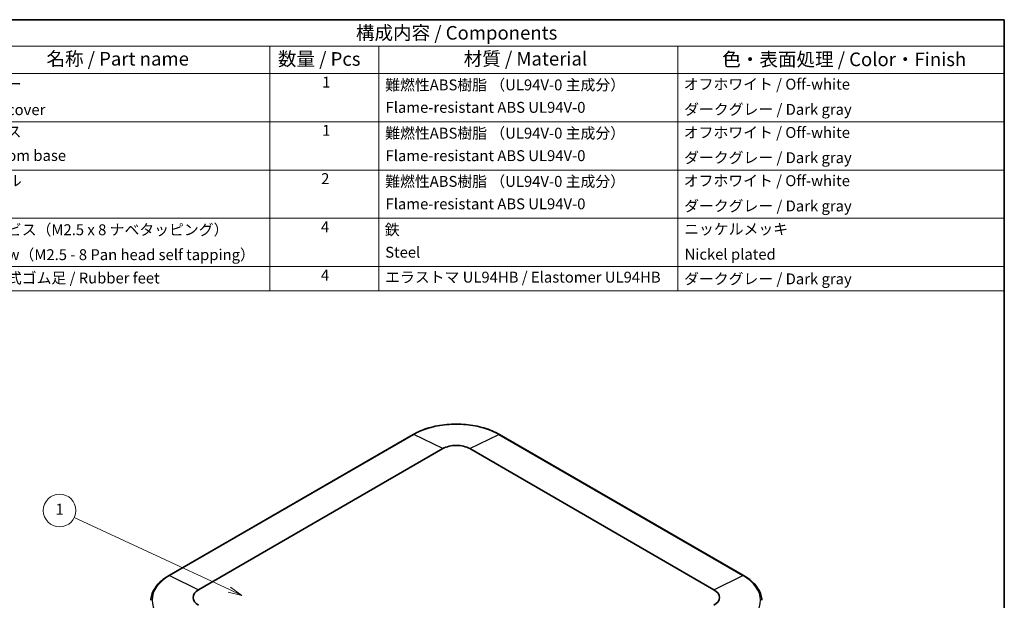
# Model space of a CAD drawing. Units: millimetres. Extents: x 29 to 4175, y 16 to 719.
# Drawn here: x 449 to 811, y 365 to 578 of the extents above; entities that cross this region are included whole.
import ezdxf

# ---------------------------------------------------------------- set-up
doc = ezdxf.new("R2010")
doc.units = ezdxf.units.MM
doc.header["$LTSCALE"] = 2
for name, color, linetype, lineweight in [('Border (ISO)', 7, 'Continuous', 35), ('Symbol (ISO)', 7, 'Continuous', 18), ('Visible (ISO)', 7, 'Continuous', 35), ('Visible Narrow (ISO)', 7, 'Continuous', 25)]:
    doc.layers.add(name, color=color, linetype=linetype, lineweight=lineweight)
doc.layers.add('Symbol (TK)', color=100, linetype='Continuous', lineweight=18, true_color=0x00ff3f)
doc.styles.add('Note Text (TK)', font='MS PGothic.ttf')
doc.styles.add('Note Text (TK2)', font='MS PGothic.ttf')

# ---------------------------------------------------------------- blocks, each defined once
blk = doc.blocks.new('図面枠 tk図枠')
at = {"layer": 'Border (ISO)'}
for p, q in [((14.5, 289), (405.5, 289)), ((405.5, 289), (405.5, 8))]:
    blk.add_line(p, q, dxfattribs=at)
blk = doc.blocks.new('バルーン1')
at = {"layer": 'Symbol (TK)', "color": 100, "true_color": 0x00ff40}
for p, q in [((263.05, 184.3), (234.54, 197.58)), ((265.31, 183.25), (263.26, 184.76)), ((262.84, 183.85), (265.31, 183.25)), ((263.05, 184.3), (265.31, 183.25))]:
    blk.add_line(p, q, dxfattribs=at)
at = {"layer": 'Symbol (TK)'}
blk.add_circle((231.83, 198.84), 3, dxfattribs=at)
at = {"layer": 'Symbol (TK)', "color": 7, "insert": (231.83, 198.82), "char_height": 2, "attachment_point": 5, "style": 'Note Text (TK2)'}
blk.add_mtext('1', dxfattribs=at)
blk = doc.blocks.new('構成内容 _ Components2')
at = {"layer": 'Symbol (ISO)'}
for p, q in [((405.5, 289), (205.5, 289)), ((405.5, 289), (405.5, 284.16)), ((405.5, 284.16), (205.5, 284.16)), ((270.5, 284.16), (270.5, 279.12)), ((290.5, 284.16), (290.5, 279.12)), ((345.5, 284.16), (345.5, 279.12)), ((405.5, 284.16), (405.5, 279.12)), ((405.5, 279.12), (205.5, 279.12)), ((270.5, 279.12), (270.5, 239.22)), ((290.5, 279.12), (290.5, 239.22)), ((345.5, 279.12), (345.5, 239.22)), ((405.5, 279.12), (405.5, 239.22)), ((405.5, 270.25), (205.5, 270.25)), ((405.5, 261.39), (205.5, 261.39)), ((405.5, 252.52), (205.5, 252.52)), ((405.5, 243.66), (205.5, 243.66)), ((405.5, 239.22), (205.5, 239.22))]:
    blk.add_line(p, q, dxfattribs=at)
at = {"layer": 'Symbol (ISO)', "color": 7, "attachment_point": 7}
for s, insert, char_height, style in [('構成内容 / Components', (286.31, 284.56), 2.5, 'Note Text (TK)'), ('名称 / Part name', (229.42, 279.79), 2.5, 'Note Text (TK)'), ('数量 / Pcs', (271.97, 279.76), 2.5, 'Note Text (TK)'), ('材質 / Material', (306.12, 279.8), 2.5, 'Note Text (TK)'), ('色・表面処理 / Color・Finish', (353.65, 279.69), 2.5, 'Note Text (TK)'), ('カバー', (216.65, 275.55), 2, 'Note Text (TK2)'), ('1', (280.1, 275.91), 2, 'Note Text (TK2)'), ('難燃性ABS樹脂 （UL94V-0 主成分）', (291.69, 275.4), 2, 'Note Text (TK2)'), ('オフホワイト / Off-white', (346.58, 275.53), 2, 'Note Text (TK2)'), ('Top cover', (216.59, 270.84), 2, 'Note Text (TK2)'), ('Flame-resistant ABS UL94V-0', (291.76, 271.27), 2, 'Note Text (TK2)'), ('ダークグレー / Dark gray', (346.64, 270.9), 2, 'Note Text (TK2)'), ('ベース', (216.64, 266.81), 2, 'Note Text (TK2)'), ('1', (280.1, 267.05), 2, 'Note Text (TK2)'), ('難燃性ABS樹脂 （UL94V-0 主成分）', (291.69, 266.53), 2, 'Note Text (TK2)'), ('オフホワイト / Off-white', (346.58, 266.66), 2, 'Note Text (TK2)'), ('Bottom base', (216.72, 262.43), 2, 'Note Text (TK2)'), ('Flame-resistant ABS UL94V-0', (291.76, 262.4), 2, 'Note Text (TK2)'), ('ダークグレー / Dark gray', (346.64, 262.03), 2, 'Note Text (TK2)'), ('2', (279.92, 258.18), 2, 'Note Text (TK2)'), ('パネル', (216.67, 257.8), 2, 'Note Text (TK2)'), ('難燃性ABS樹脂 （UL94V-0 主成分）', (291.69, 257.67), 2, 'Note Text (TK2)'), ('オフホワイト / Off-white', (346.58, 257.8), 2, 'Note Text (TK2)'), ('Flame-resistant ABS UL94V-0', (291.76, 253.54), 2, 'Note Text (TK2)'), ('ダークグレー / Dark gray', (346.64, 253.16), 2, 'Note Text (TK2)'), ('取付ビス（M2.5 x 8 ナベタッピング）', (216.69, 248.79), 2, 'Note Text (TK2)'), ('4', (279.87, 249.31), 2, 'Note Text (TK2)'), ('鉄', (291.62, 248.8), 2, 'Note Text (TK2)'), ('ニッケルメッキ', (346.65, 248.91), 2, 'Note Text (TK2)'), ('Screw（M2.5 - 8 Pan head self tapping）', (216.69, 244.21), 2, 'Note Text (TK2)'), ('Steel', (291.69, 244.66), 2, 'Note Text (TK2)'), ('Nickel plated', (346.73, 244.29), 2, 'Note Text (TK2)'), ('差込式ゴム足 / Rubber feet', (216.69, 239.92), 2, 'Note Text (TK2)'), ('4', (279.87, 240.45), 2, 'Note Text (TK2)'), ('エラストマ UL94HB / Elastomer UL94HB', (291.68, 240.08), 2, 'Note Text (TK2)'), ('ダークグレー / Dark gray', (346.64, 239.77), 2, 'Note Text (TK2)')]:
    blk.add_mtext(s, dxfattribs=dict(at, insert=insert, char_height=char_height, style=style))

msp = doc.modelspace()

# ---------------------------------------------------------------- linework, layer by layer
at = {"layer": 'Visible (ISO)'}
for p, q in [((593.7021, 425.6223), (503.8996, 373.7748)), ((715.1475, 373.7748), (625.3449, 425.6223)), ((514.797, 368.5526), (604.5996, 420.4002)), ((614.4474, 420.4002), (704.25, 368.5526))]:
    msp.add_line(p, q, dxfattribs=at)
for centre, major_axis, start_param, end_param in [((609.5235, 417.5573), (6.9635, 0), 0.78539816, 2.35619449), ((519.7209, 365.7098), (-6.9635, 0), 5.49778714, 7.06858347), ((699.3261, 365.7098), (6.9635, 0), 5.49778714, 7.06858347)]:
    msp.add_ellipse(centre, major_axis=major_axis, ratio=0.57735027, start_param=start_param, end_param=end_param, dxfattribs=at)
for points, knots in [([(625.3449, 425.6223), (623.675, 426.5864), (621.7504, 427.3928), (617.5737, 428.6214), (615.3222, 429.0435), (610.7056, 429.4656), (608.3414, 429.4656), (603.7248, 429.0435), (601.4733, 428.6214), (597.2966, 427.3928), (595.372, 426.5864), (593.7021, 425.6223)], [4.71238898, 4.71238898, 4.71238898, 4.71238898, 5.02654825, 5.02654825, 5.34070751, 5.34070751, 5.65486678, 5.65486678, 5.96902604, 5.96902604, 6.28318531, 6.28318531, 6.28318531, 6.28318531]), ([(503.8996, 373.7748), (503.0909, 373.3079), (502.3416, 372.8042), (500.9792, 371.7327), (500.3661, 371.165), (499.2913, 369.9762), (498.8295, 369.3552), (498.0709, 368.0722), (497.7741, 367.4103), (497.3568, 366.0618), (497.2363, 365.3753), (497.2068, 364.6869)], [0, 0, 0, 0, 0.152140588, 0.152140588, 0.304281176, 0.304281176, 0.456421764, 0.456421764, 0.608562352, 0.608562352, 0.76070294, 0.76070294, 0.76070294, 0.76070294]), ([(721.8402, 364.6869), (721.8107, 365.3753), (721.6902, 366.0618), (721.2729, 367.4103), (720.9761, 368.0722), (720.2175, 369.3552), (719.7558, 369.9762), (718.6809, 371.165), (718.0678, 371.7327), (716.7054, 372.8042), (715.9562, 373.3079), (715.1475, 373.7748)], [3.95168604, 3.95168604, 3.95168604, 3.95168604, 4.103826628, 4.103826628, 4.255967216, 4.255967216, 4.408107804, 4.408107804, 4.560248392, 4.560248392, 4.71238898, 4.71238898, 4.71238898, 4.71238898])]:
    msp.add_open_spline(points, degree=3, knots=knots, dxfattribs=at)
at = {"layer": 'Visible Narrow (ISO)'}
for p, q in [((504.1224, 373.7645), (593.9249, 425.6121)), ((604.5996, 420.4002), (593.9249, 425.6121)), ((614.4474, 420.4002), (625.1221, 425.6121)), ((625.1221, 425.6121), (714.9247, 373.7645)), ((504.1224, 373.7645), (514.797, 368.5526)), ((704.25, 368.5526), (714.9247, 373.7645))]:
    msp.add_line(p, q, dxfattribs=at)
for centre, major_axis, start_param, end_param in [((609.5235, 416.6062), (22.0597, 0), 0.78539816, 2.35619449), ((593.9521, 425.1893), (-0.25, 0.433), 5.57479824, 6.28318531), ((625.0949, 425.1893), (0.25, 0.433), 0, 0.70838706), ((519.7209, 364.7587), (-22.0597, 0), 5.49778714, 7.06858347), ((504.1496, 373.3418), (-0.25, 0.433), 5.57479824, 6.28318531), ((714.8975, 373.3418), (0.25, 0.433), 0, 0.70838706), ((699.3261, 364.7587), (22.0597, 0), 5.49778714, 7.06858347)]:
    msp.add_ellipse(centre, major_axis=major_axis, ratio=0.57735027, start_param=start_param, end_param=end_param, dxfattribs=at)

# ---------------------------------------------------------------- block references
at = {"xscale": 2, "yscale": 2, "zscale": 2}
msp.add_blockref('図面枠 tk図枠', (0, 0), dxfattribs=at)
at = {"layer": 'Symbol (ISO)', "xscale": 2, "yscale": 2, "zscale": 2}
msp.add_blockref('構成内容 _ Components2', (0, 0), dxfattribs=at)
at = {"layer": 'Symbol (TK)', "xscale": 2, "yscale": 2, "zscale": 2}
msp.add_blockref('バルーン1', (0, 0), dxfattribs=at)

doc.saveas('drawing.dxf')
